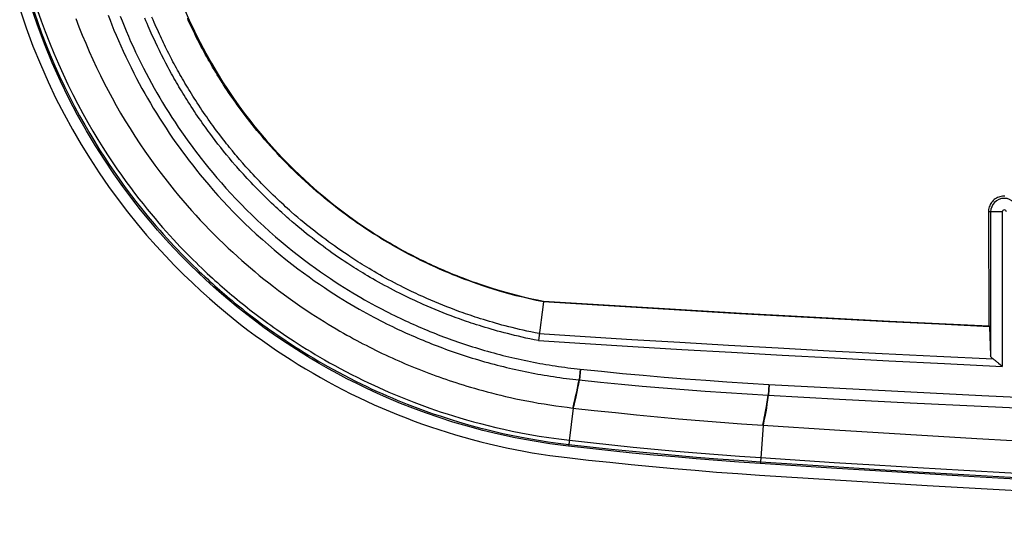
# Model space of a CAD drawing. Units: millimetres. Extents: x -68 to 54, y -45 to 45.
# Drawn here: x -65 to -40, y -45 to -32 of the extents above; entities that cross this region are included whole.
import ezdxf

# ---------------------------------------------------------------- set-up
doc = ezdxf.new("R2010")
doc.units = ezdxf.units.MM
doc.header["$LTSCALE"] = 16.335
doc.layers.get('0').update_dxf_attribs({"linetype": 'CONTINUOUS'})
for name, color, linetype in [('DRAFT', 7, 'CONTINUOUS'), ('RACCORDO', 7, 'CONTINUOUS'), ('SUPERFICI', 7, 'CONTINUOUS')]:
    doc.layers.add(name, color=color, linetype=linetype)

msp = doc.modelspace()

# ---------------------------------------------------------------- linework, layer by layer
at = {"color": 7, "linetype": 'CONTINUOUS'}
for p, q in [((-50.89, -42.375), (-50.331, -42.438)), ((-45.952, -42.823), (-44.087, -42.944))]:
    msp.add_line(p, q, dxfattribs=at)
for points in [[(-63.814, -32.242), (-63.733, -32.457), (-63.648, -32.672), (-63.558, -32.887), (-63.466, -33.102), (-63.371, -33.312), (-63.275, -33.519), (-63.176, -33.723), (-63.076, -33.922), (-62.975, -34.116), (-62.872, -34.308), (-62.764, -34.502), (-62.65, -34.701), (-62.53, -34.903), (-62.406, -35.104), (-62.279, -35.303), (-62.149, -35.502), (-62.018, -35.695), (-61.888, -35.88), (-61.758, -36.059), (-61.63, -36.232), (-61.503, -36.398), (-61.38, -36.555), (-61.26, -36.704), (-61.143, -36.846), (-61.03, -36.979), (-60.917, -37.11), (-60.804, -37.237), (-60.692, -37.361), (-60.578, -37.485), (-60.459, -37.611), (-60.339, -37.736), (-60.219, -37.858), (-60.097, -37.979), (-59.974, -38.099), (-59.853, -38.214), (-59.733, -38.325), (-59.614, -38.434), (-59.496, -38.539), (-59.384, -38.637), (-59.274, -38.731), (-59.162, -38.826), (-59.044, -38.924), (-58.923, -39.022), (-58.8, -39.12), (-58.675, -39.217), (-58.548, -39.314), (-58.421, -39.408), (-58.296, -39.5), (-58.17, -39.59), (-58.047, -39.676), (-57.927, -39.758), (-57.81, -39.838), (-57.694, -39.914), (-57.581, -39.988), (-57.469, -40.059), (-57.359, -40.127), (-57.252, -40.193), (-57.149, -40.255), (-57.048, -40.315), (-56.95, -40.372), (-56.856, -40.426), (-56.764, -40.478), (-56.675, -40.527), (-56.59, -40.574), (-56.506, -40.619), (-56.426, -40.662), (-56.348, -40.703), (-56.268, -40.744), (-56.186, -40.786), (-56.103, -40.828), (-56.018, -40.869), (-55.932, -40.911), (-55.846, -40.953), (-55.759, -40.994), (-55.674, -41.033), (-55.588, -41.072), (-55.503, -41.111), (-55.418, -41.149), (-55.333, -41.186), (-55.247, -41.223), (-55.161, -41.259), (-55.074, -41.295), (-54.986, -41.331), (-54.898, -41.366), (-54.809, -41.401), (-54.72, -41.436), (-54.631, -41.47), (-54.542, -41.503), (-54.453, -41.536), (-54.366, -41.567), (-54.28, -41.597), (-54.193, -41.627), (-54.106, -41.657), (-54.019, -41.686), (-53.929, -41.715), (-53.838, -41.745), (-53.744, -41.774), (-53.647, -41.804), (-53.548, -41.833), (-53.446, -41.863), (-53.341, -41.893), (-53.233, -41.923), (-53.121, -41.953), (-53.006, -41.983), (-52.887, -42.013), (-52.765, -42.043), (-52.638, -42.073), (-52.507, -42.103), (-52.371, -42.132), (-52.231, -42.162), (-52.087, -42.19), (-51.939, -42.218), (-51.79, -42.245), (-51.639, -42.27), (-51.486, -42.295), (-51.335, -42.317), (-51.186, -42.338), (-51.037, -42.357), (-50.89, -42.375)], [(-50.331, -42.438), (-49.784, -42.496), (-49.238, -42.551), (-48.691, -42.604), (-48.144, -42.654), (-47.596, -42.7), (-47.049, -42.744), (-46.501, -42.785), (-45.952, -42.823)], [(-44.087, -42.944), (-42.234, -43.058), (-40.381, -43.167), (-38.528, -43.269), (-36.673, -43.366), (-34.818, -43.457), (-32.962, -43.543), (-31.105, -43.622), (-29.248, -43.696)]]:
    msp.add_lwpolyline(points, dxfattribs=at)
at = {"layer": 'DRAFT', "color": 7, "linetype": 'CONTINUOUS'}
for p, q in [((-40.081, -37.276), (-40.074, -40.238)), ((-51.653, -39.596), (-51.656, -39.612)), ((-40.074, -40.238), (-40.052, -40.262))]:
    msp.add_line(p, q, dxfattribs=at)
for points in [[(-65.275, -31.994), (-65.11, -32.482), (-64.931, -32.962), (-64.738, -33.434), (-64.537, -33.889), (-64.332, -34.32), (-64.119, -34.734), (-63.9, -35.134), (-63.675, -35.522), (-63.443, -35.897), (-63.207, -36.259), (-62.964, -36.61), (-62.717, -36.95), (-62.469, -37.274), (-62.221, -37.582), (-61.973, -37.875), (-61.728, -38.154), (-61.486, -38.417), (-61.247, -38.666), (-61.013, -38.902), (-60.784, -39.123), (-60.56, -39.331), (-60.342, -39.526), (-60.131, -39.71), (-59.926, -39.882), (-59.725, -40.045), (-59.53, -40.199), (-59.338, -40.346), (-59.149, -40.486), (-58.962, -40.622), (-58.777, -40.751), (-58.592, -40.878), (-58.406, -41.002), (-58.219, -41.123), (-58.031, -41.241), (-57.84, -41.357), (-57.647, -41.471), (-57.452, -41.583), (-57.256, -41.692), (-57.058, -41.798), (-56.86, -41.901), (-56.66, -42.002), (-56.459, -42.1), (-56.256, -42.196), (-56.053, -42.289), (-55.848, -42.379), (-55.642, -42.467), (-55.434, -42.552), (-55.225, -42.634), (-55.015, -42.714), (-54.803, -42.791), (-54.59, -42.866), (-54.375, -42.937), (-54.16, -43.006), (-53.942, -43.072), (-53.724, -43.136), (-53.504, -43.196), (-53.284, -43.254), (-53.062, -43.308), (-52.84, -43.36), (-52.616, -43.409), (-52.392, -43.455), (-52.168, -43.498), (-51.943, -43.538), (-51.717, -43.575), (-51.491, -43.608), (-51.265, -43.639), (-51.039, -43.666)], [(-60.999, -31.986), (-60.87, -32.282), (-60.731, -32.576), (-60.584, -32.867), (-60.437, -33.146), (-60.29, -33.407), (-60.142, -33.655), (-59.997, -33.89), (-59.853, -34.11), (-59.712, -34.317), (-59.572, -34.515), (-59.434, -34.703), (-59.297, -34.882), (-59.157, -35.058), (-59.013, -35.233), (-58.866, -35.405), (-58.719, -35.572), (-58.571, -35.734), (-58.421, -35.892), (-58.276, -36.042), (-58.137, -36.18), (-58.002, -36.31), (-57.87, -36.434), (-57.741, -36.551), (-57.616, -36.662), (-57.494, -36.768), (-57.375, -36.868), (-57.259, -36.964), (-57.146, -37.055), (-57.036, -37.141), (-56.929, -37.223), (-56.825, -37.302), (-56.724, -37.377), (-56.625, -37.448), (-56.529, -37.516), (-56.435, -37.582), (-56.344, -37.644), (-56.255, -37.703), (-56.169, -37.76), (-56.085, -37.814), (-56.004, -37.866), (-55.925, -37.915), (-55.849, -37.962), (-55.776, -38.006), (-55.704, -38.049), (-55.635, -38.09), (-55.567, -38.129), (-55.501, -38.167), (-55.436, -38.204), (-55.371, -38.24), (-55.307, -38.275), (-55.244, -38.309), (-55.18, -38.343), (-55.116, -38.377), (-55.051, -38.41), (-54.987, -38.444), (-54.922, -38.476), (-54.856, -38.509), (-54.791, -38.541), (-54.725, -38.573), (-54.66, -38.604), (-54.594, -38.635), (-54.528, -38.666), (-54.462, -38.696), (-54.396, -38.726), (-54.329, -38.755), (-54.262, -38.784), (-54.193, -38.814), (-54.124, -38.843), (-54.054, -38.872), (-53.981, -38.902), (-53.907, -38.932), (-53.83, -38.962), (-53.75, -38.993), (-53.667, -39.024), (-53.581, -39.057), (-53.491, -39.089), (-53.398, -39.122), (-53.3, -39.156), (-53.199, -39.19), (-53.094, -39.224), (-52.985, -39.259), (-52.871, -39.294), (-52.754, -39.328), (-52.632, -39.363), (-52.506, -39.398), (-52.375, -39.432), (-52.24, -39.467), (-52.1, -39.5), (-51.956, -39.533), (-51.807, -39.565), (-51.653, -39.596)], [(-39.651, -36.863), (-39.684, -36.863), (-39.717, -36.866), (-39.75, -36.871), (-39.782, -36.879), (-39.814, -36.889), (-39.845, -36.902), (-39.874, -36.918), (-39.902, -36.935), (-39.929, -36.955), (-39.954, -36.978), (-39.977, -37.002), (-39.998, -37.028), (-40.017, -37.055), (-40.034, -37.084), (-40.048, -37.114), (-40.06, -37.145), (-40.069, -37.177), (-40.076, -37.21), (-40.08, -37.243), (-40.081, -37.276)], [(-40.052, -40.262), (-41.369, -40.198), (-42.677, -40.132), (-43.978, -40.064), (-45.268, -39.995), (-46.551, -39.923), (-47.83, -39.849), (-49.108, -39.772), (-50.383, -39.693), (-51.656, -39.612)], [(-51.653, -39.596), (-50.364, -39.677), (-49.076, -39.756), (-47.788, -39.832), (-46.501, -39.906), (-45.215, -39.977), (-43.929, -40.046), (-42.644, -40.113), (-41.359, -40.177), (-40.074, -40.238)], [(-51.039, -43.666), (-50.484, -43.729), (-49.929, -43.788), (-49.374, -43.844), (-48.819, -43.898), (-48.263, -43.948), (-47.707, -43.995), (-47.151, -44.04), (-46.595, -44.081), (-46.039, -44.12)], [(-46.039, -44.12), (-41.678, -44.394), (-37.312, -44.635), (-32.943, -44.845), (-28.57, -45.022), (-24.192, -45.168), (-19.813, -45.281), (-15.433, -45.362), (-11.051, -45.41), (-6.669, -45.426), (-2.286, -45.41), (2.096, -45.362), (6.476, -45.281), (10.855, -45.168), (15.233, -45.022), (19.606, -44.845), (23.975, -44.635), (28.34, -44.394), (32.702, -44.12)]]:
    msp.add_lwpolyline(points, dxfattribs=at)
at = {"layer": 'RACCORDO', "color": 7, "linetype": 'CONTINUOUS'}
for p, q in [((-60.915, -32.237), (-60.899, -32.274)), ((-51.656, -39.612), (-51.785, -40.62)), ((-40.052, -40.262), (-40.024, -41.012))]:
    msp.add_line(p, q, dxfattribs=at)
at = {"layer": 'RACCORDO', "color": 253, "linetype": 'CONTINUOUS'}
for p, q in [((-61.639, -33.078), (-61.693, -32.967)), ((-60.19, -35.416), (-60.26, -35.323)), ((-60.002, -35.363), (-60.073, -35.271)), ((-60.118, -35.509), (-60.19, -35.416)), ((-60.046, -35.601), (-60.118, -35.509)), ((-59.93, -35.455), (-60.002, -35.363)), ((-59.971, -35.694), (-60.046, -35.601)), ((-59.896, -35.787), (-59.971, -35.694)), ((-59.82, -35.878), (-59.896, -35.787)), ((-59.668, -35.777), (-59.743, -35.687)), ((-59.745, -35.967), (-59.82, -35.878)), ((-59.668, -36.057), (-59.745, -35.967)), ((-59.476, -36.002), (-59.555, -35.911)), ((-58.039, -37.42), (-58.124, -37.348)), ((-39.724, -37.276), (-40.081, -37.276)), ((-40.024, -37.276), (-40.024, -41.012)), ((-39.724, -37.276), (-39.724, -41.292)), ((-58.105, -37.602), (-58.186, -37.533)), ((-58.029, -37.666), (-58.105, -37.602)), ((-57.96, -37.487), (-58.039, -37.42)), ((-57.885, -37.549), (-57.96, -37.487)), ((-57.813, -37.608), (-57.885, -37.549)), ((-57.743, -37.665), (-57.813, -37.608)), ((-57.955, -37.726), (-58.029, -37.666)), ((-57.885, -37.784), (-57.955, -37.726)), ((-57.814, -37.841), (-57.885, -37.784)), ((-57.744, -37.896), (-57.814, -37.841)), ((-57.673, -37.952), (-57.744, -37.896)), ((-57.673, -37.722), (-57.743, -37.665)), ((-57.602, -37.777), (-57.673, -37.722)), ((-57.531, -37.833), (-57.602, -37.777)), ((-57.459, -37.888), (-57.531, -37.833)), ((-57.388, -37.942), (-57.459, -37.888)), ((-57.601, -38.007), (-57.673, -37.952)), ((-57.529, -38.062), (-57.601, -38.007)), ((-57.457, -38.116), (-57.529, -38.062)), ((-57.386, -38.169), (-57.457, -38.116)), ((-57.316, -37.995), (-57.388, -37.942)), ((-57.244, -38.049), (-57.316, -37.995)), ((-57.17, -38.103), (-57.244, -38.049)), ((-57.092, -38.158), (-57.17, -38.103)), ((-57.312, -38.223), (-57.386, -38.169)), ((-57.236, -38.278), (-57.312, -38.223)), ((-57.156, -38.335), (-57.236, -38.278)), ((-57.071, -38.395), (-57.156, -38.335)), ((-57.009, -38.217), (-57.092, -38.158)), ((-56.981, -38.456), (-57.071, -38.395)), ((-56.922, -38.277), (-57.009, -38.217)), ((-56.831, -38.34), (-56.922, -38.277)), ((-56.736, -38.403), (-56.831, -38.34)), ((-56.888, -38.519), (-56.981, -38.456)), ((-54.583, -39.57), (-54.687, -39.525)), ((-54.48, -39.614), (-54.583, -39.57)), ((-54.377, -39.657), (-54.48, -39.614)), ((-54.272, -39.7), (-54.377, -39.657)), ((-54.576, -39.77), (-54.679, -39.726)), ((-54.472, -39.814), (-54.576, -39.77)), ((-54.367, -39.856), (-54.472, -39.814)), ((-54.262, -39.899), (-54.367, -39.856)), ((-54.167, -39.741), (-54.272, -39.7)), ((-54.157, -39.94), (-54.262, -39.899)), ((-54.063, -39.782), (-54.167, -39.741)), ((-54.053, -39.979), (-54.157, -39.94)), ((-53.959, -39.821), (-54.063, -39.782)), ((-53.852, -39.861), (-53.959, -39.821)), ((-53.74, -39.901), (-53.852, -39.861)), ((-53.947, -40.019), (-54.053, -39.979)), ((-53.837, -40.059), (-53.947, -40.019)), ((-50.699, -41.363), (-50.729, -41.644)), ((-50.686, -41.365), (-50.716, -41.646)), ((-50.699, -41.363), (-50.144, -41.42)), ((-50.729, -41.644), (-50.172, -41.701)), ((-45.796, -41.76), (-45.812, -42.041)), ((-45.781, -41.761), (-45.797, -42.042)), ((-45.796, -41.76), (-43.942, -41.861)), ((-45.812, -42.041), (-43.957, -42.142)), ((-50.877, -42.376), (-50.981, -43.232)), ((-50.877, -42.376), (-50.863, -42.325)), ((-45.938, -42.824), (-46.001, -43.683)), ((-45.938, -42.824), (-45.924, -42.77)), ((-50.994, -43.322), (-51.004, -43.368)), ((-46.565, -43.735), (-46.01, -43.774)), ((-46.01, -43.774), (-46.019, -43.821)), ((-46.01, -43.774), (-44.106, -43.897)), ((-46, -43.665), (-44.096, -43.789))]:
    msp.add_line(p, q, dxfattribs=at)
for points in [[(-64.901, -32.073), (-64.805, -32.348), (-64.704, -32.626), (-64.595, -32.908), (-64.479, -33.192), (-64.359, -33.471), (-64.236, -33.745), (-64.109, -34.013), (-63.98, -34.274), (-63.849, -34.528), (-63.717, -34.774), (-63.585, -35.01), (-63.454, -35.235), (-63.324, -35.452), (-63.196, -35.658), (-63.071, -35.853), (-62.948, -36.039), (-62.827, -36.217), (-62.708, -36.388), (-62.591, -36.551), (-62.476, -36.707), (-62.363, -36.857), (-62.253, -37.001), (-62.144, -37.139), (-62.037, -37.271), (-61.933, -37.398), (-61.831, -37.52), (-61.731, -37.637), (-61.633, -37.75), (-61.536, -37.859), (-61.442, -37.964), (-61.35, -38.064), (-61.26, -38.161), (-61.171, -38.255), (-61.085, -38.345), (-61, -38.432), (-60.917, -38.516), (-60.837, -38.596), (-60.758, -38.674), (-60.681, -38.748), (-60.607, -38.82), (-60.534, -38.889), (-60.464, -38.955), (-60.395, -39.019), (-60.328, -39.08), (-60.263, -39.139), (-60.199, -39.196), (-60.136, -39.252), (-60.073, -39.307), (-60.011, -39.362), (-59.948, -39.416), (-59.883, -39.471), (-59.818, -39.525), (-59.753, -39.58), (-59.687, -39.635), (-59.62, -39.69), (-59.552, -39.744), (-59.484, -39.798), (-59.416, -39.852), (-59.349, -39.905), (-59.283, -39.956), (-59.217, -40.007), (-59.151, -40.057), (-59.084, -40.107), (-59.018, -40.156), (-58.949, -40.207), (-58.877, -40.26), (-58.802, -40.313), (-58.724, -40.369), (-58.643, -40.426), (-58.559, -40.484), (-58.472, -40.544), (-58.381, -40.605), (-58.287, -40.668), (-58.189, -40.732), (-58.088, -40.798), (-57.982, -40.865), (-57.873, -40.933), (-57.76, -41.002), (-57.643, -41.073), (-57.522, -41.145), (-57.396, -41.218), (-57.265, -41.292), (-57.129, -41.367), (-56.986, -41.445), (-56.837, -41.524), (-56.689, -41.601), (-56.541, -41.675), (-56.394, -41.748), (-56.25, -41.817), (-56.113, -41.881), (-55.98, -41.942), (-55.848, -42.001), (-55.717, -42.059), (-55.588, -42.114), (-55.457, -42.169), (-55.326, -42.222), (-55.194, -42.275), (-55.06, -42.327), (-54.923, -42.378), (-54.784, -42.429), (-54.642, -42.481), (-54.495, -42.531), (-54.344, -42.582), (-54.188, -42.633), (-54.027, -42.684), (-53.86, -42.735), (-53.686, -42.786), (-53.505, -42.836), (-53.317, -42.887), (-53.122, -42.936), (-52.92, -42.986), (-52.71, -43.034), (-52.492, -43.081), (-52.265, -43.126), (-52.03, -43.17), (-51.786, -43.212), (-51.531, -43.252), (-51.267, -43.289), (-50.994, -43.322)], [(-64.808, -32.034), (-64.713, -32.307), (-64.612, -32.583), (-64.504, -32.864), (-64.389, -33.146), (-64.27, -33.423), (-64.147, -33.695), (-64.021, -33.962), (-63.893, -34.221), (-63.763, -34.473), (-63.631, -34.718), (-63.5, -34.952), (-63.37, -35.176), (-63.24, -35.392), (-63.113, -35.596), (-62.989, -35.79), (-62.866, -35.975), (-62.746, -36.152), (-62.628, -36.322), (-62.511, -36.484), (-62.397, -36.64), (-62.285, -36.789), (-62.175, -36.931), (-62.067, -37.068), (-61.961, -37.2), (-61.857, -37.326), (-61.755, -37.447), (-61.656, -37.564), (-61.558, -37.676), (-61.462, -37.784), (-61.369, -37.888), (-61.277, -37.988), (-61.187, -38.085), (-61.099, -38.178), (-61.013, -38.267), (-60.929, -38.354), (-60.847, -38.437), (-60.767, -38.517), (-60.688, -38.594), (-60.612, -38.668), (-60.538, -38.74), (-60.466, -38.808), (-60.396, -38.874), (-60.327, -38.937), (-60.261, -38.998), (-60.196, -39.056), (-60.133, -39.113), (-60.07, -39.169), (-60.007, -39.224), (-59.945, -39.278), (-59.882, -39.332), (-59.819, -39.386), (-59.754, -39.441), (-59.689, -39.495), (-59.623, -39.55), (-59.556, -39.604), (-59.489, -39.658), (-59.422, -39.712), (-59.354, -39.765), (-59.287, -39.818), (-59.221, -39.869), (-59.156, -39.919), (-59.09, -39.969), (-59.024, -40.019), (-58.958, -40.068), (-58.889, -40.118), (-58.818, -40.17), (-58.743, -40.224), (-58.666, -40.279), (-58.585, -40.336), (-58.502, -40.394), (-58.415, -40.453), (-58.325, -40.514), (-58.231, -40.577), (-58.134, -40.64), (-58.033, -40.706), (-57.928, -40.772), (-57.82, -40.84), (-57.707, -40.909), (-57.591, -40.979), (-57.47, -41.05), (-57.345, -41.123), (-57.215, -41.196), (-57.08, -41.271), (-56.938, -41.348), (-56.79, -41.427), (-56.642, -41.503), (-56.495, -41.577), (-56.349, -41.649), (-56.206, -41.718), (-56.069, -41.782), (-55.937, -41.843), (-55.806, -41.901), (-55.676, -41.959), (-55.547, -42.014), (-55.417, -42.068), (-55.286, -42.121), (-55.155, -42.173), (-55.022, -42.225), (-54.886, -42.276), (-54.748, -42.327), (-54.606, -42.378), (-54.46, -42.428), (-54.311, -42.479), (-54.155, -42.53), (-53.994, -42.58), (-53.828, -42.631), (-53.655, -42.681), (-53.476, -42.732), (-53.289, -42.781), (-53.095, -42.831), (-52.894, -42.88), (-52.686, -42.928), (-52.468, -42.974), (-52.242, -43.02), (-52.009, -43.063), (-51.766, -43.105), (-51.513, -43.144), (-51.251, -43.181), (-50.979, -43.214)], [(-62.974, -32.159), (-62.926, -32.283), (-62.876, -32.411), (-62.823, -32.542), (-62.767, -32.676), (-62.708, -32.813), (-62.647, -32.952), (-62.583, -33.093), (-62.517, -33.236), (-62.449, -33.379), (-62.379, -33.521), (-62.307, -33.662), (-62.236, -33.8), (-62.165, -33.933), (-62.095, -34.062), (-62.023, -34.191), (-61.951, -34.319), (-61.877, -34.446), (-61.8, -34.574), (-61.721, -34.705), (-61.639, -34.837), (-61.555, -34.968), (-61.47, -35.098), (-61.384, -35.227), (-61.298, -35.352), (-61.214, -35.473), (-61.131, -35.59), (-61.045, -35.708), (-60.958, -35.825), (-60.869, -35.942), (-60.776, -36.062), (-60.679, -36.185), (-60.578, -36.31), (-60.471, -36.439), (-60.359, -36.571), (-60.243, -36.705), (-60.12, -36.843), (-59.991, -36.985), (-59.856, -37.129), (-59.719, -37.272), (-59.574, -37.418), (-59.425, -37.566), (-59.274, -37.71), (-59.121, -37.852), (-58.964, -37.995), (-58.807, -38.132), (-58.653, -38.264), (-58.501, -38.39), (-58.35, -38.512), (-58.196, -38.633), (-58.043, -38.751), (-57.894, -38.862), (-57.751, -38.966), (-57.613, -39.064), (-57.479, -39.156), (-57.35, -39.244), (-57.225, -39.327), (-57.103, -39.406), (-56.985, -39.481), (-56.871, -39.551), (-56.76, -39.619), (-56.652, -39.683), (-56.548, -39.744), (-56.446, -39.803), (-56.347, -39.858), (-56.252, -39.911), (-56.158, -39.962), (-56.068, -40.01), (-55.981, -40.056), (-55.896, -40.1), (-55.813, -40.143), (-55.733, -40.183), (-55.655, -40.221), (-55.578, -40.259), (-55.504, -40.294), (-55.432, -40.329), (-55.362, -40.361), (-55.293, -40.393), (-55.224, -40.424), (-55.153, -40.456), (-55.081, -40.488), (-55.009, -40.519), (-54.935, -40.551), (-54.86, -40.583), (-54.786, -40.614), (-54.711, -40.644), (-54.637, -40.674), (-54.563, -40.703), (-54.492, -40.731), (-54.422, -40.759), (-54.35, -40.786), (-54.278, -40.813), (-54.204, -40.84), (-54.129, -40.867), (-54.054, -40.894), (-53.977, -40.921), (-53.9, -40.947), (-53.822, -40.973), (-53.744, -40.999), (-53.665, -41.025), (-53.586, -41.05), (-53.506, -41.075), (-53.426, -41.099), (-53.345, -41.123), (-53.264, -41.147), (-53.183, -41.17), (-53.101, -41.193), (-53.018, -41.216), (-52.936, -41.238), (-52.856, -41.259), (-52.776, -41.28), (-52.696, -41.299), (-52.616, -41.319), (-52.537, -41.338), (-52.457, -41.356), (-52.375, -41.375), (-52.293, -41.393), (-52.21, -41.41), (-52.128, -41.428), (-52.045, -41.444), (-51.963, -41.46), (-51.881, -41.476), (-51.8, -41.491), (-51.718, -41.505), (-51.636, -41.519), (-51.555, -41.533), (-51.472, -41.546), (-51.39, -41.559), (-51.307, -41.571), (-51.224, -41.583), (-51.14, -41.595), (-51.056, -41.606), (-50.973, -41.616), (-50.891, -41.626), (-50.809, -41.635), (-50.729, -41.644)], [(-62.663, -32.181), (-62.614, -32.306), (-62.562, -32.434), (-62.507, -32.566), (-62.449, -32.701), (-62.389, -32.837), (-62.326, -32.975), (-62.261, -33.116), (-62.194, -33.255), (-62.126, -33.395), (-62.056, -33.534), (-61.986, -33.669), (-61.916, -33.799), (-61.847, -33.926), (-61.777, -34.052), (-61.706, -34.178), (-61.633, -34.303), (-61.558, -34.428), (-61.48, -34.557), (-61.399, -34.686), (-61.318, -34.815), (-61.234, -34.942), (-61.15, -35.069), (-61.066, -35.192), (-60.983, -35.31), (-60.901, -35.425), (-60.817, -35.54), (-60.732, -35.656), (-60.645, -35.771), (-60.554, -35.888), (-60.458, -36.009), (-60.359, -36.132), (-60.254, -36.258), (-60.145, -36.387), (-60.03, -36.519), (-59.91, -36.654), (-59.784, -36.792), (-59.652, -36.933), (-59.516, -37.075), (-59.375, -37.218), (-59.229, -37.362), (-59.08, -37.504), (-58.929, -37.645), (-58.775, -37.784), (-58.622, -37.919), (-58.472, -38.047), (-58.323, -38.171), (-58.174, -38.292), (-58.023, -38.41), (-57.872, -38.525), (-57.726, -38.635), (-57.586, -38.737), (-57.451, -38.832), (-57.32, -38.923), (-57.193, -39.009), (-57.07, -39.091), (-56.951, -39.168), (-56.835, -39.241), (-56.723, -39.311), (-56.614, -39.377), (-56.508, -39.44), (-56.406, -39.5), (-56.306, -39.557), (-56.21, -39.612), (-56.116, -39.664), (-56.024, -39.713), (-55.936, -39.761), (-55.85, -39.806), (-55.767, -39.849), (-55.686, -39.89), (-55.607, -39.93), (-55.53, -39.968), (-55.456, -40.004), (-55.383, -40.039), (-55.311, -40.073), (-55.243, -40.105), (-55.176, -40.136), (-55.108, -40.167), (-55.038, -40.198), (-54.968, -40.229), (-54.897, -40.26), (-54.824, -40.291), (-54.751, -40.322), (-54.678, -40.353), (-54.605, -40.383), (-54.532, -40.412), (-54.46, -40.441), (-54.39, -40.468), (-54.321, -40.495), (-54.251, -40.521), (-54.179, -40.548), (-54.107, -40.574), (-54.034, -40.601), (-53.96, -40.627), (-53.885, -40.654), (-53.809, -40.679), (-53.733, -40.705), (-53.656, -40.731), (-53.579, -40.756), (-53.501, -40.78), (-53.423, -40.805), (-53.344, -40.829), (-53.265, -40.852), (-53.186, -40.876), (-53.106, -40.899), (-53.025, -40.921), (-52.944, -40.943), (-52.864, -40.965), (-52.785, -40.986), (-52.707, -41.006), (-52.628, -41.025), (-52.55, -41.044), (-52.472, -41.063), (-52.394, -41.081), (-52.314, -41.099), (-52.233, -41.117), (-52.152, -41.134), (-52.071, -41.151), (-51.99, -41.167), (-51.91, -41.183), (-51.829, -41.198), (-51.75, -41.213), (-51.669, -41.227), (-51.589, -41.241), (-51.509, -41.254), (-51.428, -41.267), (-51.347, -41.28), (-51.266, -41.292), (-51.184, -41.304), (-51.102, -41.315), (-51.02, -41.326), (-50.939, -41.336), (-50.858, -41.345), (-50.778, -41.355), (-50.699, -41.363)], [(-61.773, -32.798), (-61.826, -32.683), (-61.852, -32.625), (-61.879, -32.564), (-61.906, -32.502), (-61.934, -32.438), (-61.963, -32.371), (-61.992, -32.302), (-62.022, -32.23)], [(-60.073, -35.271), (-60.144, -35.177), (-60.18, -35.128), (-60.217, -35.078), (-60.254, -35.026), (-60.293, -34.973), (-60.332, -34.918), (-60.372, -34.862), (-60.412, -34.804), (-60.453, -34.745), (-60.494, -34.685), (-60.535, -34.624), (-60.576, -34.563), (-60.617, -34.501), (-60.657, -34.44), (-60.697, -34.379), (-60.735, -34.319), (-60.772, -34.26), (-60.809, -34.201), (-60.844, -34.144), (-60.878, -34.089), (-60.912, -34.033), (-60.945, -33.977), (-60.978, -33.922), (-61.01, -33.867), (-61.043, -33.811), (-61.075, -33.755), (-61.107, -33.698), (-61.138, -33.642), (-61.169, -33.586), (-61.2, -33.531), (-61.23, -33.476), (-61.259, -33.421), (-61.288, -33.367), (-61.317, -33.313), (-61.345, -33.259), (-61.372, -33.205), (-61.4, -33.151), (-61.428, -33.096), (-61.455, -33.042), (-61.482, -32.986), (-61.509, -32.931), (-61.536, -32.875), (-61.563, -32.819), (-61.59, -32.762), (-61.616, -32.706), (-61.642, -32.649), (-61.668, -32.591), (-61.695, -32.532), (-61.722, -32.472), (-61.749, -32.409), (-61.777, -32.344), (-61.806, -32.276), (-61.836, -32.206)], [(-61.693, -32.967), (-61.747, -32.855), (-61.773, -32.798)], [(-61.529, -33.297), (-61.584, -33.188), (-61.612, -33.134), (-61.639, -33.078)], [(-61.415, -33.514), (-61.473, -33.405), (-61.501, -33.351), (-61.529, -33.297)], [(-61.325, -33.68), (-61.385, -33.569), (-61.415, -33.514)], [(-60.26, -35.323), (-60.333, -35.226), (-60.37, -35.176), (-60.408, -35.124), (-60.446, -35.07), (-60.486, -35.015), (-60.526, -34.958), (-60.566, -34.9), (-60.607, -34.841), (-60.649, -34.78), (-60.69, -34.719), (-60.731, -34.658), (-60.772, -34.596), (-60.812, -34.535), (-60.851, -34.474), (-60.89, -34.413), (-60.927, -34.354), (-60.963, -34.296), (-60.999, -34.239), (-61.033, -34.183), (-61.067, -34.127), (-61.1, -34.071), (-61.133, -34.016), (-61.165, -33.96), (-61.198, -33.904), (-61.23, -33.848), (-61.262, -33.792), (-61.294, -33.736), (-61.325, -33.68)], [(-59.743, -35.687), (-59.819, -35.595), (-59.856, -35.548), (-59.893, -35.501), (-59.93, -35.455)], [(-59.555, -35.911), (-59.631, -35.822), (-59.668, -35.777)], [(-59.546, -36.197), (-59.628, -36.103), (-59.668, -36.057)], [(-58.124, -37.348), (-58.214, -37.269), (-58.26, -37.228), (-58.309, -37.184), (-58.358, -37.14), (-58.408, -37.094), (-58.46, -37.046), (-58.514, -36.996), (-58.568, -36.945), (-58.625, -36.892), (-58.683, -36.835), (-58.743, -36.778), (-58.802, -36.719), (-58.863, -36.658), (-58.925, -36.596), (-58.984, -36.535), (-59.041, -36.476), (-59.098, -36.417), (-59.152, -36.359), (-59.204, -36.303), (-59.254, -36.249), (-59.302, -36.197), (-59.348, -36.146), (-59.392, -36.097), (-59.435, -36.049), (-59.476, -36.002)], [(-58.365, -37.377), (-58.461, -37.291), (-58.512, -37.245), (-58.563, -37.198), (-58.616, -37.149), (-58.67, -37.098), (-58.727, -37.045), (-58.784, -36.99), (-58.843, -36.933), (-58.903, -36.874), (-58.964, -36.813), (-59.025, -36.753), (-59.085, -36.692), (-59.144, -36.631), (-59.201, -36.571), (-59.256, -36.513), (-59.309, -36.456), (-59.361, -36.401), (-59.41, -36.348), (-59.457, -36.296), (-59.502, -36.246), (-59.546, -36.197)], [(-58.186, -37.533), (-58.273, -37.458), (-58.318, -37.418), (-58.365, -37.377)], [(-54.687, -39.525), (-54.793, -39.477), (-54.847, -39.453), (-54.904, -39.427), (-54.962, -39.4), (-55.023, -39.371), (-55.087, -39.34), (-55.153, -39.309), (-55.223, -39.275), (-55.295, -39.238), (-55.37, -39.201), (-55.446, -39.162), (-55.525, -39.121), (-55.604, -39.079), (-55.683, -39.037), (-55.76, -38.994), (-55.837, -38.951), (-55.912, -38.909), (-55.984, -38.868), (-56.054, -38.828), (-56.121, -38.789), (-56.185, -38.75), (-56.247, -38.713), (-56.308, -38.676), (-56.366, -38.64), (-56.423, -38.605), (-56.478, -38.57), (-56.532, -38.536), (-56.585, -38.502), (-56.636, -38.469), (-56.686, -38.436), (-56.736, -38.403)], [(-56.741, -38.617), (-56.84, -38.552), (-56.888, -38.519)], [(-56.583, -38.718), (-56.689, -38.65), (-56.741, -38.617)], [(-54.836, -39.657), (-54.945, -39.607), (-55.003, -39.581), (-55.062, -39.553), (-55.124, -39.523), (-55.189, -39.493), (-55.257, -39.46), (-55.327, -39.425), (-55.401, -39.388), (-55.476, -39.35), (-55.554, -39.31), (-55.633, -39.269), (-55.712, -39.227), (-55.791, -39.184), (-55.869, -39.141), (-55.945, -39.099), (-56.019, -39.057), (-56.091, -39.016), (-56.16, -38.976), (-56.226, -38.937), (-56.291, -38.899), (-56.353, -38.861), (-56.413, -38.824), (-56.471, -38.789), (-56.528, -38.753), (-56.583, -38.718)], [(-54.679, -39.726), (-54.783, -39.68), (-54.836, -39.657)], [(-51.762, -40.439), (-51.873, -40.418), (-51.98, -40.396), (-52.084, -40.373), (-52.184, -40.351), (-52.281, -40.329), (-52.376, -40.307), (-52.468, -40.284), (-52.558, -40.261), (-52.646, -40.239), (-52.732, -40.216), (-52.817, -40.192), (-52.9, -40.169), (-52.981, -40.146), (-53.061, -40.123), (-53.138, -40.099), (-53.213, -40.076), (-53.287, -40.053), (-53.358, -40.031), (-53.427, -40.008), (-53.494, -39.986), (-53.558, -39.964), (-53.621, -39.943), (-53.682, -39.922), (-53.74, -39.901)], [(-53.659, -40.121), (-53.78, -40.079), (-53.837, -40.059)], [(-51.785, -40.62), (-51.897, -40.598), (-52.004, -40.576), (-52.109, -40.554), (-52.21, -40.531), (-52.307, -40.509), (-52.403, -40.487), (-52.495, -40.464), (-52.586, -40.441), (-52.675, -40.418), (-52.762, -40.395), (-52.847, -40.372), (-52.93, -40.349), (-53.012, -40.326), (-53.092, -40.302), (-53.17, -40.279), (-53.246, -40.256), (-53.32, -40.233), (-53.392, -40.21), (-53.462, -40.187), (-53.53, -40.165), (-53.595, -40.143), (-53.659, -40.121)], [(-51.762, -40.439), (-50.57, -40.515), (-49.352, -40.591), (-48.108, -40.666), (-46.843, -40.739), (-45.552, -40.812), (-44.22, -40.885), (-42.842, -40.957), (-41.422, -41.029), (-39.96, -41.099)], [(-51.785, -40.62), (-50.57, -40.697), (-49.328, -40.774), (-48.058, -40.85), (-46.766, -40.925), (-45.448, -41), (-44.085, -41.073), (-42.675, -41.147), (-41.221, -41.22), (-39.724, -41.292)], [(-50.144, -41.42), (-49.601, -41.473), (-49.058, -41.523), (-48.514, -41.57), (-47.971, -41.614), (-47.427, -41.655), (-46.884, -41.693), (-46.34, -41.728), (-45.796, -41.76)], [(-50.89, -42.375), (-50.875, -42.324), (-50.86, -42.265), (-50.844, -42.198), (-50.826, -42.124), (-50.809, -42.043), (-50.79, -41.954), (-50.77, -41.858), (-50.75, -41.755), (-50.729, -41.644)], [(-50.863, -42.325), (-50.847, -42.266), (-50.831, -42.2), (-50.814, -42.126), (-50.796, -42.045), (-50.777, -41.956), (-50.758, -41.86), (-50.737, -41.756), (-50.716, -41.646)], [(-50.172, -41.701), (-49.627, -41.754), (-49.083, -41.804), (-48.538, -41.851), (-47.993, -41.895), (-47.448, -41.936), (-46.903, -41.974), (-46.357, -42.009), (-45.812, -42.041)], [(-43.942, -41.861), (-42.1, -41.957), (-40.255, -42.048), (-38.409, -42.134), (-36.561, -42.215), (-34.711, -42.291), (-32.858, -42.363), (-31.004, -42.429), (-29.148, -42.491)], [(-45.952, -42.823), (-45.939, -42.769), (-45.925, -42.706), (-45.91, -42.636), (-45.895, -42.557), (-45.879, -42.47), (-45.863, -42.375), (-45.847, -42.272), (-45.83, -42.16), (-45.812, -42.041)], [(-45.924, -42.77), (-45.91, -42.707), (-45.895, -42.637), (-45.88, -42.558), (-45.865, -42.471), (-45.848, -42.376), (-45.832, -42.273), (-45.815, -42.161), (-45.797, -42.042)], [(-43.957, -42.142), (-42.114, -42.238), (-40.269, -42.328), (-38.422, -42.414), (-36.573, -42.495), (-34.722, -42.571), (-32.869, -42.642), (-31.014, -42.708), (-29.156, -42.769)], [(-50.981, -43.232), (-50.985, -43.263), (-50.987, -43.277), (-50.989, -43.29), (-50.99, -43.301), (-50.992, -43.31), (-50.993, -43.317), (-50.994, -43.322)], [(-50.979, -43.214), (-50.427, -43.276), (-49.874, -43.335), (-49.321, -43.391), (-48.768, -43.444), (-48.215, -43.494), (-47.662, -43.542), (-47.108, -43.586), (-46.554, -43.627), (-46, -43.665)], [(-50.994, -43.322), (-50.441, -43.384), (-49.888, -43.443), (-49.335, -43.499), (-48.781, -43.553), (-48.228, -43.603), (-47.674, -43.65), (-47.119, -43.694), (-46.565, -43.735)], [(-46.005, -43.729), (-46.006, -43.741), (-46.007, -43.752), (-46.008, -43.761), (-46.009, -43.769), (-46.01, -43.774)], [(-46.001, -43.683), (-46.004, -43.714), (-46.005, -43.729)], [(-44.106, -43.897), (-43.055, -43.963), (-41.923, -44.031), (-40.725, -44.101), (-39.506, -44.17), (-38.265, -44.237), (-37.002, -44.303), (-35.762, -44.365), (-34.545, -44.424), (-33.35, -44.479), (-32.223, -44.528), (-31.177, -44.572), (-29.289, -44.647)], [(-44.096, -43.789), (-43.046, -43.854), (-41.914, -43.922), (-40.717, -43.992), (-39.497, -44.061), (-38.257, -44.128), (-36.995, -44.194), (-35.755, -44.256), (-34.538, -44.315), (-33.344, -44.37), (-32.217, -44.419), (-31.172, -44.463), (-29.284, -44.538)]]:
    msp.add_lwpolyline(points, dxfattribs=at)
at = {"layer": 'RACCORDO', "color": 7, "linetype": 'CONTINUOUS'}
for points in [[(-51.656, -39.612), (-51.841, -39.575), (-52.02, -39.535), (-52.193, -39.495), (-52.36, -39.453), (-52.519, -39.411), (-52.672, -39.369), (-52.819, -39.326), (-52.96, -39.284), (-53.096, -39.241), (-53.227, -39.198), (-53.353, -39.155), (-53.474, -39.113), (-53.59, -39.07), (-53.702, -39.029), (-53.808, -38.988), (-53.91, -38.948), (-54.008, -38.909), (-54.101, -38.87), (-54.19, -38.833), (-54.276, -38.796), (-54.361, -38.759), (-54.443, -38.722), (-54.524, -38.685), (-54.604, -38.649), (-54.684, -38.611), (-54.763, -38.573), (-54.842, -38.534), (-54.922, -38.495), (-55.002, -38.454), (-55.081, -38.414), (-55.16, -38.372), (-55.239, -38.33), (-55.318, -38.288), (-55.396, -38.245), (-55.473, -38.202), (-55.55, -38.158), (-55.626, -38.114), (-55.701, -38.07), (-55.777, -38.025), (-55.853, -37.979), (-55.929, -37.932), (-56.007, -37.883), (-56.087, -37.833), (-56.167, -37.782), (-56.249, -37.728), (-56.332, -37.672), (-56.417, -37.614), (-56.505, -37.554), (-56.595, -37.491), (-56.685, -37.426), (-56.778, -37.358), (-56.872, -37.288), (-56.967, -37.216), (-57.063, -37.142), (-57.161, -37.066), (-57.259, -36.987), (-57.356, -36.907), (-57.455, -36.825), (-57.554, -36.74), (-57.654, -36.653), (-57.753, -36.565), (-57.853, -36.474), (-57.951, -36.383), (-58.048, -36.291), (-58.145, -36.199), (-58.238, -36.106), (-58.33, -36.014), (-58.42, -35.922), (-58.507, -35.83), (-58.591, -35.74), (-58.673, -35.651), (-58.752, -35.564), (-58.827, -35.48), (-58.9, -35.396), (-58.97, -35.314), (-59.038, -35.233), (-59.105, -35.153), (-59.17, -35.074), (-59.232, -34.996), (-59.293, -34.919), (-59.352, -34.843), (-59.409, -34.769), (-59.464, -34.697), (-59.516, -34.626), (-59.567, -34.557), (-59.616, -34.49), (-59.663, -34.423), (-59.709, -34.357), (-59.754, -34.293), (-59.799, -34.228), (-59.842, -34.164), (-59.885, -34.099), (-59.928, -34.034), (-59.971, -33.969), (-60.013, -33.904), (-60.054, -33.838), (-60.096, -33.772), (-60.137, -33.706), (-60.177, -33.64), (-60.217, -33.573), (-60.257, -33.507), (-60.296, -33.44), (-60.334, -33.373), (-60.372, -33.306), (-60.41, -33.239), (-60.448, -33.171), (-60.486, -33.102), (-60.524, -33.031), (-60.563, -32.959), (-60.602, -32.884), (-60.641, -32.807), (-60.682, -32.727), (-60.723, -32.645), (-60.765, -32.558), (-60.809, -32.467), (-60.853, -32.373), (-60.899, -32.274)], [(-39.96, -41.099), (-39.973, -41.09), (-39.984, -41.081), (-39.994, -41.072), (-40.003, -41.063), (-40.01, -41.053), (-40.015, -41.043), (-40.02, -41.033), (-40.023, -41.023), (-40.024, -41.012)], [(-39.96, -41.099), (-39.95, -41.106), (-39.939, -41.114), (-39.927, -41.123), (-39.914, -41.132), (-39.9, -41.143), (-39.886, -41.154), (-39.871, -41.167), (-39.855, -41.18), (-39.838, -41.193), (-39.821, -41.208)], [(-39.821, -41.208), (-39.765, -41.256), (-39.744, -41.274), (-39.724, -41.292)]]:
    msp.add_lwpolyline(points, dxfattribs=at)
at = {"layer": 'RACCORDO', "color": 253, "linetype": 'CONTINUOUS'}
for radius in [0.355, 0.0552]:
    msp.add_arc((-39.669, -37.276), radius, 0, 180, dxfattribs=at)
at = {"layer": 'SUPERFICI', "color": 7, "linetype": 'CONTINUOUS'}
for p, q in [((-50.451, -43.43), (-51.004, -43.368)), ((-44.163, -43.941), (-46.019, -43.821))]:
    msp.add_line(p, q, dxfattribs=at)
for points in [[(-51.004, -43.368), (-51.484, -43.304), (-51.946, -43.231), (-52.392, -43.149), (-52.821, -43.058), (-53.233, -42.957), (-53.629, -42.851), (-54.008, -42.74), (-54.37, -42.623), (-54.718, -42.503), (-55.052, -42.38), (-55.371, -42.254), (-55.676, -42.127), (-55.967, -41.999), (-56.245, -41.87), (-56.511, -41.741), (-56.764, -41.614), (-57.005, -41.486), (-57.245, -41.355), (-57.484, -41.219), (-57.721, -41.079), (-57.959, -40.932), (-58.2, -40.778), (-58.441, -40.618), (-58.679, -40.454), (-58.913, -40.287), (-59.145, -40.116), (-59.371, -39.942), (-59.594, -39.766), (-59.812, -39.587), (-60.026, -39.404), (-60.235, -39.22), (-60.441, -39.033), (-60.646, -38.84), (-60.851, -38.64), (-61.056, -38.434), (-61.263, -38.217), (-61.474, -37.988), (-61.688, -37.748), (-61.906, -37.491), (-62.131, -37.217), (-62.36, -36.925), (-62.592, -36.614), (-62.827, -36.282), (-63.065, -35.93), (-63.301, -35.558), (-63.536, -35.166), (-63.769, -34.753), (-63.995, -34.321), (-64.215, -33.869), (-64.429, -33.397), (-64.632, -32.904), (-64.824, -32.391), (-65.005, -31.858)], [(-46.019, -43.821), (-46.574, -43.782), (-47.128, -43.741), (-47.683, -43.697), (-48.237, -43.649), (-48.791, -43.599), (-49.345, -43.546), (-49.898, -43.49), (-50.451, -43.43)], [(-29.294, -44.695), (-31.155, -44.621), (-33.016, -44.541), (-34.875, -44.456), (-36.734, -44.364), (-38.593, -44.267), (-40.451, -44.164), (-42.307, -44.055), (-44.163, -43.941)]]:
    msp.add_lwpolyline(points, dxfattribs=at)

doc.saveas('drawing.dxf')
